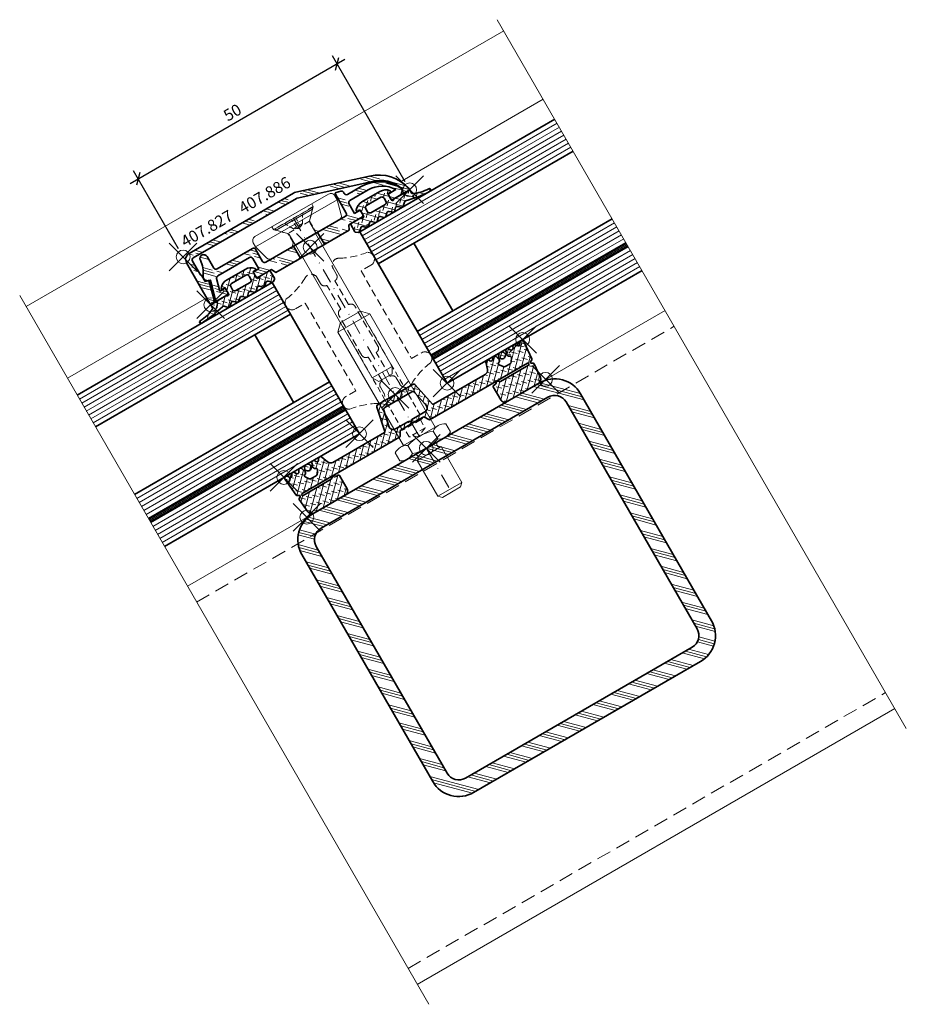
# Model space of a CAD drawing. Units: millimetres. Extents: x -88 to 104, y -121 to 93.
import ezdxf

# ---------------------------------------------------------------- set-up
doc = ezdxf.new("R2010")
doc.units = ezdxf.units.MM
doc.header["$PDMODE"] = 35
doc.header["$PDSIZE"] = 3
doc.linetypes.add('STRICHPUNKT2', pattern=[12.7, 6.35, -3.175, 0, -3.175])
doc.linetypes.add('VERDECKT2', pattern=[4.7625, 3.175, -1.5875])
for name, color, linetype, lineweight in [('alu_thick_JAG', 50, 'Continuous', 35), ('alu_thin_JAG', 54, 'Continuous', 18), ('axis_JAG', 31, 'STRICHPUNKT2', 18), ('general_hidden_JAG', 144, 'VERDECKT2', 18), ('general_thin_JAG', 144, 'Continuous', 18), ('glass_thick_JAG', 110, 'Continuous', 35), ('hatch_JAG', 116, 'Continuous', 9), ('intersection_JAG', 31, 'JAG-ZIGZAG', 18), ('plastic_hidden_JAG', 24, 'VERDECKT2', 18), ('plastic_thin_JAG', 24, 'Continuous', 18), ('seal_thick_JAG', 10, 'Continuous', 35), ('stainless_steel_hidden_JAG', 144, 'VERDECKT2', 18), ('stainless_steel_thin_JAG', 144, 'Continuous', 18), ('steel_hidden_JAG', 134, 'VERDECKT2', 18), ('steel_thick_JAG', 130, 'Continuous', 35), ('steel_thin_JAG', 134, 'Continuous', 18), ('text_thin_JAG @ 1', 45, 'Continuous', 18)]:
    doc.layers.add(name, color=color, linetype=linetype, lineweight=lineweight)
doc.layers.add('DIM-0', color=12, linetype='Continuous')
doc.layers.add('DIM-0 @ 1', color=12, linetype='Continuous')
doc.layers.add('insertionpoint_JAG', color=3, linetype='Continuous', lineweight=18, plot=False)
doc.styles.add('Jansen', font='arial.ttf', dxfattribs={"width": 0.9})
doc.linetypes.add('JAG-ZIGZAG', pattern='A,0.00017,[1,JAG-ZIGZAG,S=1,R=0,X=0,Y=0],-17', length=17.00017)
doc.dimstyles.new('Jansen', dxfattribs={"dimtxt": 2.5, "dimasz": 2, "dimexe": 2, "dimexo": 2, "dimtad": 1, "dimdec": 8, "dimdsep": 46, "dimtxsty": 'Jansen', "dimblk": 'OBLIQUE', "dimcen": 2.5, "dimdle": 2, "dimclrd": 256, "dimclre": 256, "dimclrt": 50, "dimadec": 0, "dimazin": 2, "dimtfac": 1, "dimtdec": 8, "dimtix": 1, "dimtmove": 0, "dimatfit": 3, "dimfxl": 1, "dimarcsym": 0})
pattern_1 = [(45, (0, 0), (-2.24506, 2.24506), [5, -1]), (45, (1.5875, 0), (-2.24506, 2.24506), [5, -1]), (45, (0.7937, 0), (-2.24506, 2.24506), [5, -1])]
pattern_2 = [(45, (0, 0), (0.441942, 1.325825), [1.25, -2.5]), (135, (0.625, 0), (-0.883883, -0.883883), [])]

# ---------------------------------------------------------------- blocks, each defined once
blk = doc.blocks.new('407886')
at = {"layer": 'hatch_JAG'}
h = blk.add_hatch(dxfattribs=at)
h.set_pattern_fill('JAG_ALUMINIUM', color=256)
h.set_pattern_definition(pattern_1)
h.paths.add_polyline_path([(-11.92, 3.27, 0.076946), (-12, 2.72), (-12, -23.5, 0.414214), (-10.5, -25), (-0.3, -25, 0.414214), (0, -24.7), (0, -23.97), (-4.46, -22.77, 0.414214), (-4.83, -22.98), (-4.97, -23.5), (-6.42, -23.5, 0.198912), (-6.63, -23.59), (-6.74, -23.7), (-10.2, -23.7, -0.414214), (-10.7, -23.2), (-10.7, 2.72, -0.076946), (-10.68, 2.87), (-5.7, 18.55, -0.272896), (-0.86, 23.71), (-0.17, 23.02, 0.668179), (0, 23.09), (0, 24.7, 0.481705), (-0.37, 24.99, 0.269908), (-6.94, 18.94)])
at = {"layer": 'alu_thick_JAG'}
blk.add_lwpolyline([(-10.68, 2.87), (-5.7, 18.55, -0.272896), (-0.86, 23.71), (-0.17, 23.02, 0.668179), (0, 23.09), (0, 24.7, 0.481705), (-0.37, 24.99, 0.269908), (-6.94, 18.94), (-11.92, 3.27, 0.076946), (-12, 2.72), (-12, -23.5, 0.414214), (-10.5, -25), (-0.3, -25, 0.414214), (0, -24.7), (0, -23.97), (-4.46, -22.77, 0.414214), (-4.83, -22.98), (-4.97, -23.5), (-6.42, -23.5, 0.198912), (-6.63, -23.59), (-6.74, -23.7), (-10.2, -23.7, -0.414214), (-10.7, -23.2), (-10.7, 2.72, -0.076946)], format="xyb", close=True, dxfattribs=at)
at = {"layer": 'insertionpoint_JAG'}
for p in [(0, 25), (0, 0), (-12, -25), (0, -25)]:
    blk.add_point(p, dxfattribs=at)
blk = doc.blocks.new('455578')
at = {"layer": 'hatch_JAG'}
h = blk.add_hatch(dxfattribs=at)
h.set_pattern_fill('JAG_RUBBER', color=256, scale=0.1)
h.set_pattern_definition(pattern_2)
h.paths.add_polyline_path([(1.84, 8.99), (2.42, 9.6, 0.39799), (2.42, 10.02), (1.84, 10.63, -0.39799), (1.84, 11.18), (2.42, 11.8, 0.39799), (2.42, 12.21), (1.84, 12.83, -0.39799), (1.84, 13.38), (2.42, 13.99, 0.362424), (2.44, 14.38), (2.12, 14.82, 0.238775), (1.95, 14.9), (0, 14.9), (0, 12.49, 0.087489), (0.01, 12.42), (0.18, 11.95, -0.520567), (-0.1, 11.55), (-1.43, 11.55, -0.414214), (-1.63, 11.75), (-1.63, 12.14, 0.621811), (-1.95, 12.3, 0.233189), (-2.92, 10.31), (-2.92, 5.79, 0.233189), (-1.95, 3.8, 0.621811), (-1.63, 3.96), (-1.63, 4.35, -0.414214), (-1.43, 4.55), (-0.1, 4.55, -0.520567), (0.18, 4.15), (0, 3.65), (0, 0), (0.85, 0, -0.293704), (1.04, -0.12, -0.098137), (1.9, -3.7, 1.038552), (2.5, -3.68, 0.055409), (1.65, 1.99, -0.259148), (1.76, 2.36), (2.41, 3.02, 0.406883), (2.42, 3.43), (1.84, 4.05, -0.39799), (1.84, 4.6), (2.42, 5.22, 0.39799), (2.42, 5.63), (1.84, 6.24, -0.39799), (1.84, 6.79), (2.42, 7.41, 0.39799), (2.42, 7.82), (1.84, 8.44, -0.39799)])
h.paths.add_polyline_path([(0.08, 6.25, -0.414214), (-0.42, 5.75), (-1.22, 5.75, -0.414214), (-1.72, 6.25), (-1.72, 9.85, -0.414214), (-1.22, 10.35), (-0.42, 10.35, -0.414214), (0.08, 9.85)], flags=16)
at = {"layer": 'insertionpoint_JAG'}
blk.add_point((0, 0), dxfattribs=at)
at = {"layer": 'seal_thick_JAG'}
for points in [[(0, 3.65), (0, 0), (0.85, 0, -0.293704), (1.04, -0.12, -0.098137), (1.9, -3.7, 1.038552), (2.5, -3.68, 0.055409), (1.65, 1.99, -0.259148), (1.76, 2.36), (2.41, 3.02, 0.406883), (2.42, 3.43), (1.84, 4.05, -0.39799), (1.84, 4.6), (2.42, 5.22, 0.39799), (2.42, 5.63), (1.84, 6.24, -0.39799), (1.84, 6.79), (2.42, 7.41, 0.39799), (2.42, 7.82), (1.84, 8.44, -0.39799), (1.84, 8.99), (2.42, 9.6, 0.39799), (2.42, 10.02), (1.84, 10.63, -0.39799), (1.84, 11.18), (2.42, 11.8, 0.39799), (2.42, 12.21), (1.84, 12.83, -0.39799), (1.84, 13.38), (2.42, 13.99, 0.362424), (2.44, 14.38), (2.12, 14.82, 0.238775), (1.95, 14.9), (0, 14.9), (0, 12.49, 0.087489), (0.01, 12.42), (0.18, 11.95, -0.520567), (-0.1, 11.55), (-1.43, 11.55, -0.414214), (-1.63, 11.75), (-1.63, 12.14, 0.621811), (-1.95, 12.3, 0.233189), (-2.92, 10.31), (-2.92, 5.79, 0.233189), (-1.95, 3.8, 0.621811), (-1.63, 3.96), (-1.63, 4.35, -0.414214), (-1.43, 4.55), (-0.1, 4.55, -0.520567), (0.18, 4.15)], [(-1.72, 6.25), (-1.72, 9.85, -0.414214), (-1.22, 10.35), (-0.42, 10.35, -0.414214), (0.08, 9.85), (0.08, 6.25, -0.414214), (-0.42, 5.75), (-1.22, 5.75, -0.414214)]]:
    blk.add_lwpolyline(points, format="xyb", close=True, dxfattribs=at)
blk = doc.blocks.new('407827')
at = {"layer": 'hatch_JAG'}
h = blk.add_hatch(dxfattribs=at)
h.set_pattern_fill('JAG_ALUMINIUM', color=256)
h.set_pattern_definition(pattern_1)
h.paths.add_polyline_path([(-2, 3), (1, 3), (1, 9.2), (0, 9.7), (0, 13.15), (-0.3, 13.45), (-1.55, 13.45), (-1.55, 12.05), (-4, 12.05, -0.414214), (-4.5, 12.55), (-4.5, 17.17, -0.262855), (-1.55, 22.39), (-1.55, 20.45), (-0.3, 20.45), (0, 20.75), (0, 22.86), (-0.75, 23.61, 0.310294), (-1.03, 23.66, 0.294358), (-5.9, 16.04), (-5.9, 12.75, -0.414214), (-6.4, 12.25), (-6.73, 12.25, 0.339454), (-7.22, 11.88), (-7.49, 10.85, 0.493145), (-7.22, 10.5), (-2.5, 10.5, -0.414214), (-2, 10)])
h.paths.add_polyline_path([(-2, -10, -0.414214), (-2.5, -10.5), (-5.55, -10.5, 0.414214), (-6.05, -11), (-6.05, -19.9, -0.414214), (-6.55, -20.4), (-9.45, -20.4, 0.96333), (-9.51, -22.1, -0.14197), (-6.25, -23.31, 0.529479), (-4.77, -22.8), (-4.66, -22.39), (-0.38, -23.54, 0.467646), (0, -23.25), (0, -20.75), (-0.3, -20.45), (-1.55, -20.45), (-1.55, -21.78), (-4.28, -21.04, -0.339454), (-4.65, -20.56), (-4.65, -12.55, -0.414214), (-4.15, -12.05), (-1.55, -12.05), (-1.55, -13.45), (-0.3, -13.45), (0, -13.15), (0, -9.7), (1, -9.2), (1, -3), (-2, -3)])
at = {"layer": 'alu_thick_JAG'}
blk.add_lwpolyline([(0, 9.7), (0, 13.15), (-0.3, 13.45), (-1.55, 13.45), (-1.55, 12.05), (-4, 12.05, -0.414214), (-4.5, 12.55), (-4.5, 17.17, -0.262855), (-1.55, 22.39), (-1.55, 20.45), (-0.3, 20.45), (0, 20.75), (0, 22.86), (-0.75, 23.61, 0.316543), (-1.03, 23.65, 0.294175), (-5.9, 16.04), (-5.9, 12.75, -0.414214), (-6.4, 12.25), (-6.73, 12.25, 0.339454), (-7.22, 11.88), (-7.49, 10.85, 0.493286), (-7.22, 10.5), (-2.5, 10.5, -0.414214), (-2, 10), (-2, -10, -0.414214), (-2.5, -10.5), (-5.55, -10.5, 0.414214), (-6.05, -11), (-6.05, -19.9, -0.414214), (-6.55, -20.4), (-9.45, -20.4, 0.96333), (-9.51, -22.1, -0.14197), (-6.25, -23.31, 0.529479), (-4.77, -22.8), (-4.66, -22.39), (-0.38, -23.54, 0.467646), (0, -23.25), (0, -20.75), (-0.3, -20.45), (-1.55, -20.45), (-1.55, -21.78), (-4.28, -21.04, -0.339454), (-4.65, -20.56), (-4.65, -12.55, -0.414214), (-4.15, -12.05), (-1.55, -12.05), (-1.55, -13.45), (-0.3, -13.45), (0, -13.15), (0, -9.7), (1, -9.2), (1, 9.2)], format="xyb", close=True, dxfattribs=at)
for points in [[(-2, 3), (1, 3)], [(1, -3), (-2, -3)]]:
    blk.add_lwpolyline(points, close=True, dxfattribs=at)
at = {"layer": 'insertionpoint_JAG'}
blk.add_point((0, 0), dxfattribs=at)
blk = doc.blocks.new('452515-g')
at = {"layer": 'stainless_steel_hidden_JAG', "ltscale": 0.4}
blk.add_line((-2, -4), (2, -4), dxfattribs=at)
for points in [[(-2.5, -33), (-2.5, -6), (-2, -6), (-2, -4), (0, -3.08), (2, -4), (2, -6), (2.5, -6), (2.5, -33)], [(-2, -6), (2, -6)]]:
    blk.add_lwpolyline(points, dxfattribs=at)
at = {"layer": 'stainless_steel_thin_JAG'}
for p, q in [((-4.76, 0), (4.76, 0)), ((-3.18, -0.5), (-3.18, -2.5)), ((3.18, -0.5), (3.18, -2.5)), ((-4.76, -3), (4.76, -3))]:
    blk.add_line(p, q, dxfattribs=at)
blk.add_lwpolyline([(-3, 0, 1), (-3, 1.3), (-3, 10.3), (-2.3, 11), (2.3, 11), (3, 10.3), (3, 1.3, 1), (3, 0)], format="xyb", dxfattribs=at)
for points in [[(-3, 10.3), (3, 10.3)], [(-3, 1.3), (3, 1.3)], [(4, -3), (4, -31.5), (2.5, -33), (-2.5, -33), (-4, -31.5), (-4, -3)], [(4, -31.5), (-4, -31.5)]]:
    blk.add_lwpolyline(points, dxfattribs=at)
blk.add_lwpolyline([(6.35, -2.5, -0.314918), (3.18, -2.5, -0.157459), (-3.18, -2.5, -0.314918), (-6.35, -2.5), (-6.35, -0.5, -0.314918), (-3.18, -0.5, -0.157459), (3.18, -0.5, -0.314918), (6.35, -0.5)], format="xyb", close=True, dxfattribs=at)
blk = doc.blocks.new('1098592-g')
at = {"layer": 'plastic_hidden_JAG', "ltscale": 0.4}
for points in [[(-6, 5), (-5.3, 5), (-3, 2.7), (-0.7, 2.7), (0, 3.4)], [(-5.3, 5), (-5.3, -5)], [(-3, 2.7), (-3, -2.7)], [(0, -3.4), (-0.7, -2.7), (-3, -2.7), (-5.3, -5), (-6, -5)]]:
    blk.add_lwpolyline(points, dxfattribs=at)
at = {"layer": 'plastic_thin_JAG'}
blk.add_line((-4, 10.25), (-4, -10.25), dxfattribs=at)
blk.add_lwpolyline([(-5, 10.25), (-4, 10.25), (-0.74, 9.38, -0.339454), (0, 8.41), (0, -8.41, -0.339454), (-0.74, -9.38), (-4, -10.25), (-5, -10.25, -0.414214), (-6, -9.25), (-6, 9.25, -0.414214)], format="xyb", close=True, dxfattribs=at)
blk = doc.blocks.new('1098582-g')
at = {"layer": 'general_hidden_JAG', "ltscale": 0.3}
for points in [[(0, 2.3), (1.95, 1.14), (2.56, 0), (1.95, -1.15), (0, -2.27)], [(0, 0.56), (1.95, 0.34)], [(1.95, 1.14), (1.95, -1.15)], [(1.95, -0.35), (0, -0.56)]]:
    blk.add_lwpolyline(points, dxfattribs=at)
at = {"layer": 'general_thin_JAG'}
blk.add_lwpolyline([(0, 4.6), (0.35, 4.6), (2.2, 2.75, 0.198912), (2.56, 2.6), (5.15, 2.6), (5.25, 2.5), (38.61, 2.5), (40, 1.7), (40, -1.7), (38.61, -2.5), (5.25, -2.5), (5.15, -2.6), (2.56, -2.6, 0.198912), (2.2, -2.75), (0.35, -4.6), (0, -4.6)], format="xyb", close=True, dxfattribs=at)
for points in [[(0.35, 4.6), (0.35, -4.6)], [(5.15, 2.6), (5.15, -2.6)], [(5.25, 2.5), (5.25, -2.5)], [(38.61, 2.5), (38.61, -2.5)]]:
    blk.add_lwpolyline(points, dxfattribs=at)
blk = doc.blocks.new('452533-g')
at = {"layer": 'plastic_thin_JAG', "rotation": 90}
for name, p in [('1098582-g', (0, -5.25)), ('1098592-g', (0, 0))]:
    blk.add_blockref(name, p, dxfattribs=at)
blk = doc.blocks.new('_Oblique')
at = {"color": 0, "linetype": 'ByBlock', "lineweight": -2}
blk.add_line((-0.5, -0.5), (0.5, 0.5), dxfattribs=at)
blk = doc.blocks.new('*D8')
at = {"layer": 'Defpoints', "color": 0}
for p in [(-19.41, 83.62), (-3.6, 56.23), (-52.9, 41.63)]:
    blk.add_point(p, dxfattribs=at)
at = {"layer": 'DIM-0', "lineweight": -2}
for p, q in [((-64.45, 57.62), (-17.68, 84.62)), ((-4.6, 57.97), (-20.41, 85.35)), ((-53.9, 43.36), (-63.71, 60.35))]:
    blk.add_line(p, q, dxfattribs=at)
at = {"layer": 'DIM-0', "lineweight": -2, "xscale": 2, "yscale": 2, "zscale": 2}
for p, rotation in [((-19.41, 83.62), 30.00000000000002), ((-62.71, 58.62), 210)]:
    blk.add_blockref('_Oblique', p, dxfattribs=dict(at, rotation=rotation))
at = {"layer": 'DIM-0', "color": 50, "insert": (-42.01, 72.77), "char_height": 2.5, "attachment_point": 5, "rotation": 30, "style": 'Jansen'}
blk.add_mtext('50', dxfattribs=at)
blk = doc.blocks.new('450065-un')
at = {"layer": 'general_hidden_JAG', "ltscale": 0.5}
for points in [[(-4.28, 31.78, -0.099182), (-10.13, 29.86, 0.804068), (-9.5, 27), (-7, 27), (-7, 5), (-9.5, 5, 0.804068), (-10.13, 2.14, -0.099757), (-4.28, 0.22, 0.584611), (-2, 1.5), (-2, 3, -0.414214), (-1, 4), (-1, 10, -0.414214), (-2, 11), (-2, 21, -0.414214), (-1, 22), (-1, 28, -0.414214), (-2, 29), (-2, 30.5, 0.584611)], [(4.28, 31.78, 0.099182), (10.13, 29.86, -0.804068), (9.5, 27), (7, 27), (7, 5), (9.5, 5, -0.804068), (10.13, 2.14, 0.099757), (4.28, 0.22, -0.584611), (2, 1.5), (2, 3, 0.414214), (1, 4), (1, 10, 0.414214), (2, 11), (2, 21, 0.414214), (1, 22), (1, 28, 0.414214), (2, 29), (2, 30.5, -0.584611)]]:
    blk.add_lwpolyline(points, format="xyb", close=True, dxfattribs=at)
at = {"layer": 'insertionpoint_JAG'}
blk.add_point((0, 0), dxfattribs=at)
blk = doc.blocks.new('455585')
at = {"layer": 'hatch_JAG'}
h = blk.add_hatch(dxfattribs=at)
h.set_pattern_fill('JAG_RUBBER', color=256, scale=0.1)
h.set_pattern_definition(pattern_2)
edge = h.paths.add_edge_path()
edge.add_arc((-13, -4.34), 0.5, 185.7268, 257.6065)
edge.add_line((-13.11, -4.83), (-7.66, -5.99))
edge.add_arc((-7.7, -6.19), 0.2, 0, 78, ccw=False)
edge.add_line((-7.5, -6.19), (-7.5, -19.13))
edge.add_arc((-8.5, -19.13), 1, -70.6472, 0, ccw=False)
edge.add_line((-8.17, -20.07), (-9.7, -20.61))
edge.add_arc((-9.55, -21.03), 0.449, 109.3528, 250.6935)
edge.add_line((-9.7, -21.46), (-9.58, -21.5))
edge.add_arc((-9.71, -21.88), 0.403, -65, 70.6935, ccw=False)
edge.add_line((-9.54, -22.24), (-9.75, -22.34))
edge.add_arc((-9.57, -22.73), 0.426, 115, 256.9478)
edge.add_line((-9.67, -23.14), (-9.26, -23.24))
edge.add_arc((-9.3, -23.43), 0.198, -86.9863, 76.9478, ccw=False)
edge.add_arc((-9.25, -24.38), 0.75, 93.0137, 266.9863)
edge.add_arc((-9.3, -25.33), 0.198, -76.9478, 86.9863, ccw=False)
edge.add_line((-9.26, -25.52), (-9.69, -25.62))
edge.add_arc((-9.6, -26.01), 0.4, 103.0522, 245)
edge.add_line((-9.77, -26.37), (-9.43, -26.53))
edge.add_arc((-9.6, -26.89), 0.4, -65, 65, ccw=False)
edge.add_line((-9.43, -27.26), (-9.77, -27.42))
edge.add_arc((-9.6, -27.78), 0.4, 115, 245)
edge.add_line((-9.77, -28.14), (-9.46, -28.28))
edge.add_arc((-9.63, -28.64), 0.39, -68, 65, ccw=False)
edge.add_line((-9.48, -29), (-9.7, -29.09))
edge.add_arc((-9.53, -29.53), 0.474, 112, 275.4701)
edge.add_line((-9.48, -30), (-5.34, -29.6))
edge.add_arc((-5.36, -29.4), 0.2, 275.4622, 330.0079)
edge.add_line((-5.19, -29.5), (-4.92, -29.05))
edge.add_arc((-4.75, -29.15), 0.2, 30.0001, 150, ccw=False)
edge.add_line((-4.58, -29.05), (-4.37, -29.4))
edge.add_arc((-4.2, -29.3), 0.2, 210.0001, 274.9997)
edge.add_line((-4.18, -29.5), (-0.91, -29.21))
edge.add_arc((-1, -28.22), 1, 274.9997, 360)
edge.add_line((0, -28.22), (0, -20.31))
edge.add_arc((-1, -20.31), 1, 0, 90)
edge.add_line((-1, -19.31), (-4.3, -19.31))
edge.add_arc((-4.3, -19.51), 0.2, 90, 180)
edge.add_line((-4.5, -19.51), (-4.5, -19.95))
edge.add_arc((-4.7, -19.95), 0.2, -45, 0, ccw=False)
edge.add_line((-4.56, -20.09), (-4.92, -20.47))
edge.add_arc((-4.78, -20.61), 0.2, 135, 225)
edge.add_line((-4.92, -20.75), (-4.56, -21.14))
edge.add_arc((-4.7, -21.28), 0.2, 0, 45, ccw=False)
edge.add_line((-4.5, -21.28), (-4.5, -28.3))
edge.add_arc((-4.75, -28.3), 0.25, -180, 0, ccw=False)
edge.add_line((-5, -28.3), (-5, -3.84))
edge.add_arc((-5.25, -3.84), 0.25, 0, 60)
edge.add_line((-5.12, -3.62), (-6.05, -3.09))
edge.add_arc((-5.9, -2.83), 0.3, 180, 240, ccw=False)
edge.add_line((-6.2, -2.83), (-6.2, -0.42))
edge.add_arc((-6.35, -0.42), 0.15, 360, 405)
edge.add_line((-6.24, -0.32), (-6.37, -0.19))
edge.add_arc((-6.18, 0), 0.271, 135, 225, ccw=False)
edge.add_line((-6.37, 0.19), (-6.24, 0.32))
edge.add_arc((-6.35, 0.42), 0.15, 315, 360)
edge.add_line((-6.2, 0.42), (-6.2, 2.83))
edge.add_arc((-5.9, 2.83), 0.3, 120, 180, ccw=False)
edge.add_line((-6.05, 3.09), (-5.12, 3.62))
edge.add_arc((-5.25, 3.84), 0.25, 300, 360)
edge.add_line((-5, 3.84), (-5, 28.3))
edge.add_arc((-4.75, 28.3), 0.25, 0, 180, ccw=False)
edge.add_line((-4.5, 28.3), (-4.5, 21.28))
edge.add_arc((-4.7, 21.28), 0.2, 315, 360, ccw=False)
edge.add_line((-4.56, 21.14), (-4.92, 20.75))
edge.add_arc((-4.78, 20.61), 0.2, 135, 225)
edge.add_line((-4.92, 20.47), (-4.56, 20.09))
edge.add_arc((-4.7, 19.95), 0.2, 0, 45, ccw=False)
edge.add_line((-4.5, 19.95), (-4.5, 19.51))
edge.add_arc((-4.3, 19.51), 0.2, 180, 270)
edge.add_line((-4.3, 19.31), (-1, 19.31))
edge.add_arc((-1, 20.31), 1, 270, 360)
edge.add_line((0, 20.31), (0, 28.22))
edge.add_arc((-1, 28.22), 1, 360, 445.0003)
edge.add_line((-0.91, 29.21), (-4.18, 29.5))
edge.add_arc((-4.2, 29.3), 0.2, 85.0003, 149.9999)
edge.add_line((-4.37, 29.4), (-4.58, 29.05))
edge.add_arc((-4.75, 29.15), 0.2, 210, 329.9999, ccw=False)
edge.add_line((-4.92, 29.05), (-5.19, 29.5))
edge.add_arc((-5.36, 29.4), 0.2, 29.9921, 84.5378)
edge.add_line((-5.34, 29.6), (-9.48, 30))
edge.add_arc((-9.53, 29.53), 0.474, 84.5299, 248)
edge.add_line((-9.7, 29.09), (-9.48, 29))
edge.add_arc((-9.63, 28.64), 0.39, -65, 68, ccw=False)
edge.add_line((-9.46, 28.28), (-9.77, 28.14))
edge.add_arc((-9.6, 27.78), 0.4, 115, 245)
edge.add_line((-9.77, 27.42), (-9.43, 27.26))
edge.add_arc((-9.6, 26.89), 0.4, -65, 65, ccw=False)
edge.add_line((-9.43, 26.53), (-9.77, 26.37))
edge.add_arc((-9.6, 26.01), 0.4, 115, 256.9478)
edge.add_line((-9.69, 25.62), (-9.26, 25.52))
edge.add_arc((-9.3, 25.33), 0.198, -86.9863, 76.9478, ccw=False)
edge.add_arc((-9.25, 24.38), 0.75, 93.0137, 266.9863)
edge.add_arc((-9.3, 23.43), 0.198, -76.9478, 86.9863, ccw=False)
edge.add_line((-9.26, 23.24), (-9.67, 23.14))
edge.add_arc((-9.57, 22.73), 0.426, 103.0522, 245)
edge.add_line((-9.75, 22.34), (-9.54, 22.24))
edge.add_arc((-9.71, 21.88), 0.403, -70.6935, 65, ccw=False)
edge.add_line((-9.58, 21.5), (-9.7, 21.46))
edge.add_arc((-9.55, 21.03), 0.449, 109.3065, 250.6472)
edge.add_line((-9.7, 20.61), (-8.17, 20.07))
edge.add_arc((-8.5, 19.13), 1, 0, 70.6472, ccw=False)
edge.add_line((-7.5, 19.13), (-7.5, 6.19))
edge.add_arc((-7.7, 6.19), 0.2, 282, 360, ccw=False)
edge.add_line((-7.66, 5.99), (-13.11, 4.83))
edge.add_arc((-13, 4.34), 0.5, 102.3935, 174.2732)
edge.add_line((-13.5, 4.39), (-13.5, -4.39))
edge = h.paths.add_edge_path(flags=16)
edge.add_line((-8.2, 22.93), (-8.37, 23.22))
edge.add_arc((-8.65, 23.06), 0.322, 30, 102.0172)
edge.add_arc((-8.76, 23.57), 0.2, 121.3214, 282.0172, ccw=False)
edge.add_arc((-9.25, 24.38), 0.75, 301.3214, 418.6786)
edge.add_arc((-8.76, 25.19), 0.2, 77.9828, 238.6786, ccw=False)
edge.add_arc((-8.65, 25.7), 0.322, 257.9828, 330)
edge.add_line((-8.37, 25.54), (-8.2, 25.83))
edge.add_arc((-7.94, 25.68), 0.3, 55, 150, ccw=False)
edge.add_line((-7.77, 25.93), (-7.01, 25.4))
edge.add_arc((-7.3, 24.99), 0.5, 0, 55, ccw=False)
edge.add_line((-6.8, 24.99), (-6.8, 23.77))
edge.add_arc((-7.3, 23.77), 0.5, 305, 360, ccw=False)
edge.add_line((-7.01, 23.37), (-7.77, 22.84))
edge.add_arc((-7.94, 23.08), 0.3, 210, 305, ccw=False)
edge = h.paths.add_edge_path(flags=16)
edge.add_line((-8.21, -4.65), (-11.8, -3.88))
edge.add_arc((-11.7, -3.39), 0.5, 180, 258, ccw=False)
edge.add_line((-12.2, -3.39), (-12.2, 3.39))
edge.add_arc((-11.7, 3.39), 0.5, 102, 180, ccw=False)
edge.add_line((-11.8, 3.88), (-8.21, 4.65))
edge.add_arc((-8, 3.67), 1, 0, 102, ccw=False)
edge.add_line((-7, 3.67), (-7, 0.42))
edge.add_arc((-6.85, 0.42), 0.15, 180, 225)
edge.add_line((-6.96, 0.32), (-6.83, 0.2))
edge.add_arc((-7.02, 0), 0.271, -46.5025, 46.3991, ccw=False)
edge.add_line((-6.83, -0.2), (-6.96, -0.32))
edge.add_arc((-6.85, -0.42), 0.15, 135, 180)
edge.add_line((-7, -0.42), (-7, -3.67))
edge.add_arc((-8, -3.67), 1, 258, 360, ccw=False)
edge = h.paths.add_edge_path(flags=16)
edge.add_line((-8.2, -25.83), (-8.37, -25.54))
edge.add_arc((-8.65, -25.7), 0.322, 30, 102.0172)
edge.add_arc((-8.76, -25.19), 0.2, 121.3214, 282.0172, ccw=False)
edge.add_arc((-9.25, -24.38), 0.75, 301.3214, 418.6786)
edge.add_arc((-8.76, -23.57), 0.2, 77.9828, 238.6786, ccw=False)
edge.add_arc((-8.65, -23.06), 0.322, 257.9828, 330)
edge.add_line((-8.37, -23.22), (-8.2, -22.93))
edge.add_arc((-7.94, -23.08), 0.3, 55, 150, ccw=False)
edge.add_line((-7.77, -22.83), (-7.01, -23.36))
edge.add_arc((-7.3, -23.77), 0.5, 0, 55, ccw=False)
edge.add_line((-6.8, -23.77), (-6.8, -24.98))
edge.add_arc((-7.3, -24.98), 0.5, 305, 360, ccw=False)
edge.add_line((-7.01, -25.39), (-7.77, -25.92))
edge.add_arc((-7.94, -25.68), 0.3, 210, 305, ccw=False)
at = {"layer": 'insertionpoint_JAG'}
for p in [(-10, 30), (0, 30), (-10, 11), (0, 0), (-10, -11), (-10, -30), (0, -30)]:
    blk.add_point(p, dxfattribs=at)
at = {"layer": 'seal_thick_JAG'}
for points in [[(-13.5, -4.39, 0.324339), (-13.11, -4.83), (-7.66, -5.99, -0.354119), (-7.5, -6.19), (-7.5, -19.13, -0.318406), (-8.17, -20.07), (-9.7, -20.61, 0.708962), (-9.7, -21.46), (-9.58, -21.5, -0.672564), (-9.54, -22.24), (-9.75, -22.34, 0.712949), (-9.67, -23.14), (-9.26, -23.24, -0.868782), (-9.29, -23.63, 0.948738), (-9.29, -25.13, -0.868782), (-9.26, -25.52), (-9.69, -25.62, 0.712949), (-9.77, -26.37), (-9.43, -26.53, -0.63707), (-9.43, -27.26), (-9.77, -27.42, 0.63707), (-9.77, -28.14), (-9.46, -28.28, -0.655629), (-9.48, -29), (-9.7, -29.09, 0.865235), (-9.48, -30), (-5.34, -29.6, 0.242599), (-5.19, -29.5), (-4.92, -29.05, -0.57735), (-4.58, -29.05), (-4.37, -29.4, 0.291472), (-4.18, -29.5), (-0.91, -29.21, 0.38888), (0, -28.22), (0, -20.31, 0.414214), (-1, -19.31), (-4.3, -19.31, 0.414214), (-4.5, -19.51), (-4.5, -19.95, -0.198912), (-4.56, -20.09), (-4.92, -20.47, 0.414214), (-4.92, -20.75), (-4.56, -21.14, -0.198912), (-4.5, -21.28), (-4.5, -28.3, -1), (-5, -28.3), (-5, -3.84, 0.267949), (-5.12, -3.62), (-6.05, -3.09, -0.267949), (-6.2, -2.83), (-6.2, -0.42, 0.198912), (-6.24, -0.32), (-6.37, -0.19, -0.414214), (-6.37, 0.19), (-6.24, 0.32, 0.198912), (-6.2, 0.42), (-6.2, 2.83, -0.267949), (-6.05, 3.09), (-5.12, 3.62, 0.267949), (-5, 3.84), (-5, 28.3, -1), (-4.5, 28.3), (-4.5, 21.28, -0.198912), (-4.56, 21.14), (-4.92, 20.75, 0.414214), (-4.92, 20.47), (-4.56, 20.09, -0.198912), (-4.5, 19.95), (-4.5, 19.51, 0.414214), (-4.3, 19.31), (-1, 19.31, 0.414214), (0, 20.31), (0, 28.22, 0.38888), (-0.91, 29.21), (-4.18, 29.5, 0.291472), (-4.37, 29.4), (-4.58, 29.05, -0.57735), (-4.92, 29.05), (-5.19, 29.5, 0.242599), (-5.34, 29.6), (-9.48, 30, 0.865235), (-9.7, 29.09), (-9.48, 29, -0.655629), (-9.46, 28.28), (-9.77, 28.14, 0.63707), (-9.77, 27.42), (-9.43, 27.26, -0.63707), (-9.43, 26.53), (-9.77, 26.37, 0.712949), (-9.69, 25.62), (-9.26, 25.52, -0.868782), (-9.29, 25.13, 0.948738), (-9.29, 23.63, -0.868782), (-9.26, 23.24), (-9.67, 23.14, 0.712949), (-9.75, 22.34), (-9.54, 22.24, -0.672564), (-9.58, 21.5), (-9.7, 21.46, 0.708962), (-9.7, 20.61), (-8.17, 20.07, -0.318406), (-7.5, 19.13), (-7.5, 6.19, -0.354119), (-7.66, 5.99), (-13.11, 4.83, 0.324339), (-13.5, 4.39)], [(-8.2, 22.93), (-8.37, 23.22, 0.325003), (-8.71, 23.37, -0.844287), (-8.86, 23.74, 0.562077), (-8.86, 25.02, -0.844287), (-8.71, 25.39, 0.325003), (-8.37, 25.54), (-8.2, 25.83, -0.440011), (-7.77, 25.93), (-7.01, 25.4, -0.244698), (-6.8, 24.99), (-6.8, 23.77, -0.244698), (-7.01, 23.37), (-7.77, 22.84, -0.440011)], [(-8.21, -4.65), (-11.8, -3.88, -0.354119), (-12.2, -3.39), (-12.2, 3.39, -0.354119), (-11.8, 3.88), (-8.21, 4.65, -0.476976), (-7, 3.67), (-7, 0.42, 0.198912), (-6.96, 0.32), (-6.83, 0.2, -0.429126), (-6.83, -0.2), (-6.96, -0.32, 0.198912), (-7, -0.42), (-7, -3.67, -0.476976)], [(-8.2, -25.83), (-8.37, -25.54, 0.325003), (-8.71, -25.39, -0.844287), (-8.86, -25.02, 0.562077), (-8.86, -23.74, -0.844287), (-8.71, -23.37, 0.325003), (-8.37, -23.22), (-8.2, -22.93, -0.440011), (-7.77, -22.83), (-7.01, -23.36, -0.244698), (-6.8, -23.77), (-6.8, -24.98, -0.244698), (-7.01, -25.39), (-7.77, -25.92, -0.440011)]]:
    blk.add_lwpolyline(points, format="xyb", close=True, dxfattribs=at)
blk = doc.blocks.new('Rohr-70-70')
at = {"layer": 'hatch_JAG'}
h = blk.add_hatch(dxfattribs=at)
h.set_pattern_fill('JAG_STEEL', color=256)
h.set_pattern_definition([(45, (0, 0), (-2.24506, 2.24506), []), (45, (0, 1.5875), (-2.24506, 2.24506), []), (45, (0, 0.7937), (-2.24506, 2.24506), [])])
edge = h.paths.add_edge_path()
edge.add_line((6.5, -35), (63.5, -35))
edge.add_arc((63.5, -28.5), 6.5, 270, 360)
edge.add_line((70, -28.5), (70, 28.5))
edge.add_arc((63.5, 28.5), 6.5, 0, 90)
edge.add_line((63.5, 35), (6.5, 35))
edge.add_arc((6.5, 28.5), 6.5, 90, 180)
edge.add_line((0, 28.5), (0, -28.5))
edge.add_arc((6.5, -28.5), 6.5, 180, 270)
edge = h.paths.add_edge_path(flags=16)
edge.add_line((6.5, -31.4), (63.5, -31.4))
edge.add_arc((63.5, -28.5), 2.9, 270, 360)
edge.add_line((66.4, -28.5), (66.4, 28.5))
edge.add_arc((63.5, 28.5), 2.9, 0, 90)
edge.add_line((63.5, 31.4), (6.5, 31.4))
edge.add_arc((6.5, 28.5), 2.9, 90, 180)
edge.add_line((3.6, 28.5), (3.6, -28.5))
edge.add_arc((6.5, -28.5), 2.9, 180, 270)
at = {"layer": 'steel_thick_JAG'}
for points in [[(6.5, -35), (63.5, -35, 0.414214), (70, -28.5), (70, 28.5, 0.414214), (63.5, 35), (6.5, 35, 0.414214), (0, 28.5), (0, -28.5, 0.414214)], [(6.5, -31.4), (63.5, -31.4, 0.414214), (66.4, -28.5), (66.4, 28.5, 0.414214), (63.5, 31.4), (6.5, 31.4, 0.414214), (3.6, 28.5), (3.6, -28.5, 0.414214)]]:
    blk.add_lwpolyline(points, format="xyb", close=True, dxfattribs=at)

msp = doc.modelspace()

# ---------------------------------------------------------------- hatches: boundary and pattern name
at = {"layer": 'hatch_JAG'}
h = msp.add_hatch(dxfattribs=at)
h.set_pattern_fill('JAG_GLASS', color=256, angle=30)
h.set_pattern_definition([(30, (-14.4737, 47.0692), (-0.5, 0.866025), [])])
h.paths.add_polyline_path([(31.96152423, 64.64101615), (27.96152423, 71.56921938), (-14.47372056, 47.06921938), (-10.47372056, 40.14101615)])
h = msp.add_hatch(dxfattribs=at)
h.set_pattern_fill('JAG_GLASS', color=256, angle=30)
h.set_pattern_definition([(30, (-1.4737, 24.5526), (-0.5, 0.866025), [])])
h.paths.add_polyline_path([(43.46152423, 44.72243186), (40.46152423, 49.91858429), (-1.97372056, 25.41858429), (1.02627944, 20.22243186)])
h = msp.add_hatch(dxfattribs=at)
h.set_pattern_fill('JAG_GLASS', color=256, angle=30)
h.set_pattern_definition([(30, (2.0263, 18.4904), (-0.5, 0.866025), [])])
h.paths.add_polyline_path([(46.96152423, 38.66025404), (43.96152423, 43.85640646), (1.52627944, 19.35640646), (4.52627944, 14.16025404)])
h = msp.add_hatch(dxfattribs=at)
h.set_pattern_fill('JAG_GLASS', color=256)
h.set_pattern_definition([(210, (-33.5263, 36.0692), (-0.5, 0.866025), [])])
h.paths.add_polyline_path([(-75.96152423, 11.56921938), (-71.96152423, 4.64101615), (-29.52627944, 29.14101615), (-33.52627944, 36.06921938)])
h = msp.add_hatch(dxfattribs=at)
h.set_pattern_fill('JAG_GLASS', color=256)
h.set_pattern_definition([(210, (-20.5263, 13.5526), (-0.5, 0.866025), [])])
h.paths.add_polyline_path([(-63.46152423, -10.08141571), (-60.46152423, -15.27756814), (-18.02627944, 9.22243186), (-21.02627944, 14.41858429)])
h = msp.add_hatch(dxfattribs=at)
h.set_pattern_fill('JAG_GLASS', color=256)
h.set_pattern_definition([(210, (-17.0263, 7.4904), (-0.5, 0.866025), [])])
h.paths.add_polyline_path([(-59.96152423, -16.14359354), (-56.96152423, -21.33974596), (-14.52627944, 3.16025404), (-17.52627944, 8.35640646)])

# ---------------------------------------------------------------- linework, layer by layer
at = {"layer": 'alu_thin_JAG'}
for points in [[(-87.07352423, 30.81576796), (16.84952423, 90.81576796)], [(-5.20905425, 58.19167966), (25.46152423, 75.8993464)], [(-78.07352423, 15.22731069), (-47.76263509, 32.72731069)]]:
    msp.add_lwpolyline(points, dxfattribs=at)
at = {"layer": 'axis_JAG', "ltscale": 0.5}
msp.add_lwpolyline([(-28.9017045, 50.05922062), (5.58161943, -9.66764845)], dxfattribs=at)
at = {"layer": 'glass_thick_JAG'}
for points in [[(27.96152423, 71.56921938), (-14.47372056, 47.06921938), (4.52627944, 14.16025404), (46.96152423, 38.66025404)], [(31.96152423, 64.64101615), (-10.47372056, 40.14101615)], [(40.46152423, 49.91858429), (-1.97372056, 25.41858429)], [(-2.67949192, 44.64101615), (5.82050808, 29.91858429)], [(43.46152423, 44.72243186), (1.02627944, 20.22243186)], [(43.96152423, 43.85640646), (1.52627944, 19.35640646)], [(-75.96152423, 11.56921938), (-33.52627944, 36.06921938), (-14.52627944, 3.16025404), (-56.96152423, -21.33974596)], [(-71.96152423, 4.64101615), (-29.52627944, 29.14101615)], [(-37.32050808, 24.64101615), (-28.82050808, 9.91858429)], [(-63.46152423, -10.08141571), (-21.02627944, 14.41858429)], [(-60.46152423, -15.27756814), (-18.02627944, 9.22243186)], [(-59.96152423, -16.14359354), (-17.52627944, 8.35640646)]]:
    msp.add_lwpolyline(points, dxfattribs=at)
at = {"layer": 'hatch_JAG'}
for points in [[(43.58652423, 44.50592551), (1.15127944, 20.00592551)], [(43.71152423, 44.28941916), (1.27627944, 19.78941916)], [(43.83652423, 44.07291281), (1.40127944, 19.57291281)], [(-60.33652423, -15.49407449), (-17.90127944, 9.00592551)], [(-60.21152423, -15.71058084), (-17.77627944, 8.78941916)], [(-60.08652423, -15.92708719), (-17.65127944, 8.57291281)]]:
    msp.add_lwpolyline(points, dxfattribs=at)
at = {"layer": 'intersection_JAG', "ltscale": 0.5}
for points in [[(15.46152423, 93.21985448), (104.46152423, -60.9326674)], [(-88.46152423, 33.21985448), (0.53847577, -120.9326674)]]:
    msp.add_lwpolyline(points, dxfattribs=at)
at = {"layer": 'steel_hidden_JAG'}
for points in [[(-49.96152423, -33.46410162), (53.96152423, 26.53589838)], [(-3.96152423, -113.13843876), (99.96152423, -53.13843876)]]:
    msp.add_lwpolyline(points, dxfattribs=at)
at = {"layer": 'steel_thin_JAG'}
for points in [[(-51.96152423, -30), (51.96152423, 30)], [(-1.96152423, -116.60254038), (101.96152423, -56.60254038)]]:
    msp.add_lwpolyline(points, dxfattribs=at)

# ---------------------------------------------------------------- block references
for name, p, rotation in [('407886', (-25.25, 43.73428289), 299.9999999999998), ('407827', (-25.25, 43.73428289), 299.9999999999996), ('452533-g', (-26.25, 45.4663337), 210), ('450065-un', (-6.75043346, 11.69209372), 30), ('455578', (-46.90063509, 31.23428289), 299.9999999999998), ('452515-g', (0, 0), 210), ('455585', (0, 0), 299.9999999999999), ('Rohr-70-70', (0, 0), 300)]:
    msp.add_blockref(name, p, dxfattribs=dict(rotation=rotation))
at = {"xscale": -1, "rotation": 119.9999999999999}
msp.add_blockref('455578', (-3.59936491, 56.23428289), dxfattribs=at)

# ---------------------------------------------------------------- texts
at = {"layer": 'text_thin_JAG @ 1', "char_height": 2.5, "attachment_point": 1, "rotation": 30, "style": 'Jansen'}
for s, insert in [('407.886', (-41.12220372, 53.07978691)), ('407.827', (-53.70072721, 45.81757298))]:
    msp.add_mtext_dynamic_manual_height_columns(s, width=14.811012917, gutter_width=12.5, heights=[0], dxfattribs=dict(at, insert=insert))

# ---------------------------------------------------------------- dimensions: what is measured, and where the dimension line sits
at = {"layer": 'DIM-0 @ 1'}
dim = msp.add_linear_dim(base=(-19.4120811401, 83.6227108152), p1=(-52.9006350946, 41.6265877365), p2=(-3.5993649054, 56.2342828911), angle=30, dimstyle='Jansen', override={"dimscale": 1, "dimtix": 1, "dimtofl": 1, "dimtmove": 0, "dimatfit": 3}, dxfattribs=at)
dim.commit()
dim.dimension.update_dxf_attribs({"geometry": '*D8', "text_midpoint": (-41.0627162347, 71.1227108152), "dimtype": 128})

doc.saveas('drawing.dxf')
